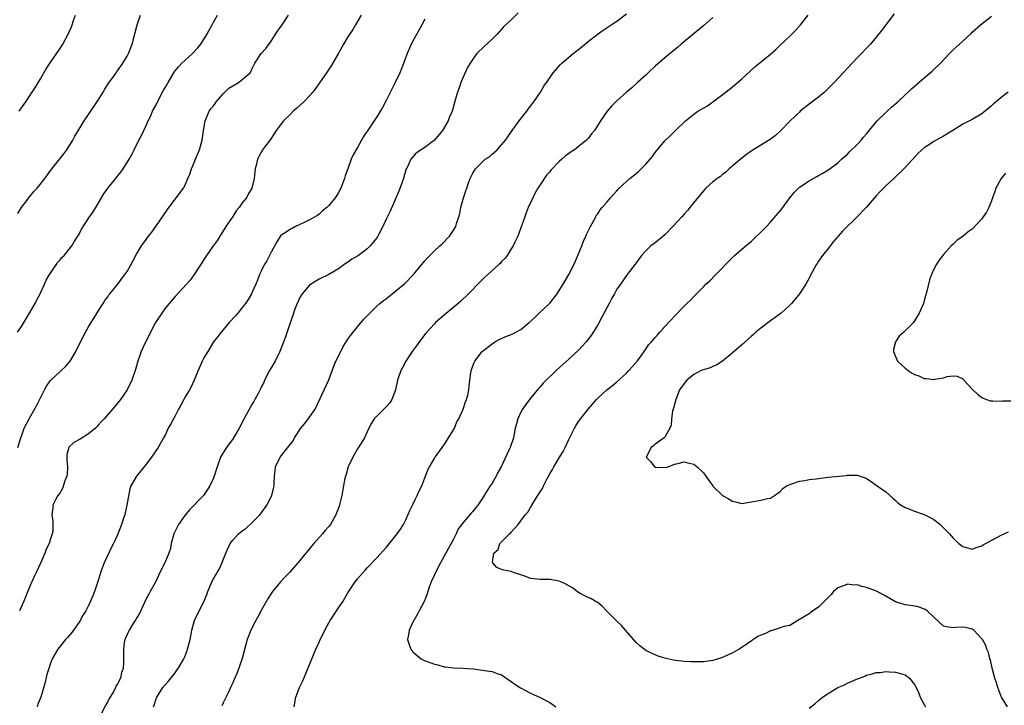
# Model space of a CAD drawing. Units: inches. Extents: x 2514000 to 2516537, y 1527000 to 1530000.
# Drawn here: x 2514689 to 2514894, y 1527561 to 1527704 of the extents above; entities that cross this region are included whole.
import ezdxf

# ---------------------------------------------------------------- set-up
doc = ezdxf.new("R2010")
doc.units = ezdxf.units.IN
doc.header["$MEASUREMENT"] = 0
doc.layers.add('LD25141527_10ft', color=102, linetype='Continuous')

msp = doc.modelspace()

# ---------------------------------------------------------------- linework, layer by layer
at = {"layer": 'LD25141527_10ft'}
for points, elevation in [([(2514792.47, 1527705.53), (2514791, 1527704.04), (2514789.42, 1527702.58), (2514789, 1527702.08), (2514788.47, 1527701.53), (2514788, 1527701), (2514787, 1527700.04), (2514785.41, 1527698.59), (2514785, 1527698.15), (2514784.4, 1527697.6), (2514783.86, 1527697), (2514783, 1527695.85), (2514782.46, 1527695), (2514781.91, 1527694.09), (2514781, 1527692.14), (2514780.51, 1527691), (2514780.14, 1527689.86), (2514779.78, 1527689), (2514779.29, 1527687.29), (2514778.68, 1527685), (2514778.17, 1527683.83), (2514777.87, 1527683), (2514776.69, 1527681), (2514775.05, 1527679), (2514773, 1527677.49), (2514772.22, 1527677), (2514771.51, 1527676.49), (2514771, 1527676.07), (2514770.06, 1527675), (2514769.3, 1527673.3), (2514769.15, 1527673), (2514769, 1527672.54), (2514768.66, 1527671.34), (2514768.55, 1527671), (2514768.27, 1527670.27), (2514767.61, 1527668.39), (2514765.78, 1527664.22), (2514765, 1527662.67), (2514764.28, 1527661), (2514763.45, 1527659.45), (2514763.23, 1527659), (2514763.15, 1527658.85), (2514763, 1527658.66), (2514761.65, 1527657), (2514761, 1527656.38), (2514759.18, 1527655), (2514757.82, 1527654.18), (2514757, 1527653.61), (2514756.63, 1527653.37), (2514756.14, 1527653), (2514755, 1527652.23), (2514753, 1527651), (2514751, 1527650.05), (2514750.34, 1527649.66), (2514749, 1527648.8), (2514747.45, 1527647), (2514747, 1527646.22), (2514746.4, 1527645), (2514745.98, 1527643.98), (2514745.64, 1527643), (2514745.53, 1527642.47), (2514744.95, 1527640.95), (2514743.96, 1527638.04), (2514742.8, 1527635), (2514741.83, 1527633), (2514741, 1527631.58), (2514740.67, 1527631), (2514739.62, 1527629), (2514739.45, 1527628.55), (2514739, 1527627.67), (2514738.79, 1527627.21), (2514738.27, 1527626.27), (2514737.63, 1527625), (2514737.41, 1527624.59), (2514737, 1527623.96), (2514736.64, 1527623.36), (2514735.25, 1527620.75), (2514734.37, 1527619), (2514733.12, 1527616.88), (2514731.71, 1527615), (2514731.42, 1527614.58), (2514730.49, 1527613), (2514729.75, 1527611), (2514729.15, 1527609), (2514729, 1527608.63), (2514728.25, 1527607), (2514727.76, 1527606.24), (2514726.9, 1527605), (2514723.97, 1527602.03), (2514723, 1527600.85), (2514721.73, 1527599), (2514720.83, 1527597.17), (2514720.77, 1527597), (2514720.22, 1527595), (2514720.02, 1527593.98), (2514719.7, 1527593), (2514718.87, 1527591), (2514717.86, 1527589), (2514717, 1527587.13), (2514715.84, 1527585), (2514715.53, 1527584.47), (2514715, 1527583.48), (2514713.56, 1527580.44), (2514713, 1527579.5), (2514712.83, 1527579.17), (2514712.15, 1527578.15), (2514711.45, 1527577), (2514711.33, 1527576.67), (2514711, 1527576.05), (2514710.71, 1527575.29), (2514710.55, 1527575), (2514710.43, 1527574.43), (2514710.25, 1527573), (2514710.24, 1527572.24), (2514710.29, 1527571), (2514710.29, 1527570.29), (2514710.2, 1527569), (2514709.86, 1527568.14), (2514709.62, 1527567), (2514709, 1527565.81), (2514708.69, 1527565.31), (2514708.58, 1527565), (2514708.15, 1527564.15), (2514707.29, 1527562.71), (2514707, 1527562.09), (2514706.56, 1527561.44), (2514705.35, 1527559)], 7660), ([(2514688.17, 1527639), (2514689, 1527640.18), (2514690.09, 1527641.91), (2514691, 1527643.45), (2514691.87, 1527645), (2514692.23, 1527645.77), (2514692.9, 1527647), (2514693.78, 1527649), (2514694.14, 1527649.86), (2514694.83, 1527651), (2514696.21, 1527653), (2514696.51, 1527653.49), (2514697, 1527653.99), (2514697.44, 1527654.56), (2514697.89, 1527655), (2514699.49, 1527657), (2514700.05, 1527657.95), (2514700.73, 1527659), (2514701, 1527659.45), (2514701.53, 1527660.47), (2514703.18, 1527663), (2514703.91, 1527664.09), (2514704.47, 1527665), (2514705, 1527665.8), (2514706.2, 1527667.8), (2514707.01, 1527668.99), (2514708.65, 1527671), (2514709, 1527671.47), (2514709.7, 1527672.3), (2514710.2, 1527673), (2514711.41, 1527675), (2514712.01, 1527675.99), (2514712.48, 1527677), (2514713.47, 1527679), (2514714.04, 1527679.96), (2514714.46, 1527681), (2514715, 1527682.07), (2514715.4, 1527683), (2514715.94, 1527684.06), (2514716.31, 1527685), (2514717, 1527686.24), (2514717.34, 1527687), (2514718.62, 1527689.38), (2514719, 1527690.02), (2514719.54, 1527691), (2514720.82, 1527693.18), (2514721, 1527693.41), (2514721.74, 1527694.26), (2514722.43, 1527695), (2514723, 1527695.59), (2514724.6, 1527697), (2514724.8, 1527697.2), (2514725.77, 1527698.23), (2514726.34, 1527699), (2514727.63, 1527701), (2514728.1, 1527701.9), (2514728.73, 1527703), (2514729, 1527703.56), (2514729.84, 1527705)], 7620), ([(2514688.25, 1527663.75), (2514689.04, 1527665), (2514690.73, 1527667.27), (2514691.65, 1527668.35), (2514692.26, 1527669), (2514693.89, 1527671), (2514695.37, 1527673), (2514697.85, 1527676.15), (2514698.44, 1527677), (2514699.7, 1527679), (2514700.16, 1527679.84), (2514701, 1527681.29), (2514702.08, 1527683), (2514703, 1527684.34), (2514705, 1527687.32), (2514706.03, 1527689), (2514706.39, 1527689.61), (2514707.17, 1527690.83), (2514708.1, 1527692.1), (2514708.73, 1527693), (2514708.83, 1527693.17), (2514709, 1527693.39), (2514710.12, 1527695), (2514711, 1527696.46), (2514711.29, 1527697), (2514712.05, 1527699), (2514713.09, 1527703), (2514713.8, 1527705)], 7610), ([(2514688.27, 1527615), (2514688.85, 1527617), (2514689, 1527617.37), (2514689.6, 1527619), (2514690.62, 1527621), (2514691, 1527621.61), (2514692.2, 1527623.8), (2514693.78, 1527627), (2514694.22, 1527627.78), (2514695, 1527628.88), (2514695.12, 1527629), (2514697, 1527630.77), (2514697.29, 1527631), (2514698.16, 1527631.84), (2514699.13, 1527633), (2514700.31, 1527635), (2514701.87, 1527638.13), (2514703, 1527640.09), (2514703.5, 1527641), (2514704.36, 1527642.36), (2514705, 1527643.42), (2514706, 1527645), (2514706.36, 1527645.64), (2514707, 1527646.38), (2514707.23, 1527646.77), (2514707.44, 1527647), (2514709, 1527648.91), (2514710.56, 1527651), (2514711, 1527651.67), (2514711.82, 1527653), (2514712.21, 1527653.79), (2514713, 1527655.25), (2514714.04, 1527657), (2514714.44, 1527657.56), (2514715, 1527658.29), (2514715.5, 1527659), (2514716.16, 1527659.84), (2514717, 1527660.98), (2514719.44, 1527664.56), (2514721, 1527666.69), (2514721.26, 1527667), (2514722.72, 1527669), (2514723, 1527669.51), (2514723.69, 1527671), (2514724.1, 1527671.9), (2514724.43, 1527673), (2514725, 1527674.35), (2514725.41, 1527675.41), (2514726.07, 1527677), (2514726.62, 1527679), (2514726.9, 1527681), (2514727.26, 1527683), (2514727.48, 1527683.48), (2514728.13, 1527685), (2514728.47, 1527685.53), (2514729, 1527686.14), (2514729.36, 1527686.64), (2514729.58, 1527687), (2514731, 1527688.67), (2514732.19, 1527689.81), (2514733, 1527690.33), (2514734.22, 1527691), (2514735, 1527691.59), (2514736.63, 1527693), (2514736.77, 1527693.23), (2514737, 1527693.75), (2514737.64, 1527695), (2514738.92, 1527697), (2514739.9, 1527698.1), (2514741, 1527699.62), (2514742.35, 1527701.65), (2514743.33, 1527703), (2514744.65, 1527705)], 7630), ([(2514688.56, 1527685), (2514689.9, 1527687), (2514691, 1527688.58), (2514691.95, 1527690.05), (2514693, 1527691.79), (2514694.17, 1527693.83), (2514695, 1527695.08), (2514697, 1527698.03), (2514697.61, 1527699), (2514698.82, 1527701.18), (2514699.42, 1527702.58), (2514699.58, 1527703), (2514699.87, 1527703.87), (2514700.28, 1527705)], 7600), ([(2514759.75, 1527705), (2514758.6, 1527703), (2514757.99, 1527702.01), (2514757, 1527700.47), (2514756.1, 1527699), (2514755, 1527697.07), (2514753.5, 1527694.5), (2514752.55, 1527693), (2514750.27, 1527689.73), (2514749.69, 1527689), (2514749, 1527688.21), (2514747.82, 1527687), (2514746.35, 1527685.65), (2514745.6, 1527685), (2514745, 1527684.38), (2514743.56, 1527683), (2514742.04, 1527681), (2514740.86, 1527679.14), (2514739.83, 1527677.83), (2514739.22, 1527677), (2514738.42, 1527675.58), (2514738.15, 1527675), (2514737.98, 1527673.98), (2514737.71, 1527673), (2514737.59, 1527672.41), (2514737.44, 1527671), (2514736.96, 1527669), (2514736.23, 1527667.77), (2514735.85, 1527667), (2514735, 1527665.93), (2514734.35, 1527665), (2514733.75, 1527664.25), (2514733, 1527663.07), (2514731.58, 1527661), (2514730.59, 1527659.41), (2514730.3, 1527659), (2514729.81, 1527658.19), (2514728.79, 1527656.79), (2514727.54, 1527655), (2514727, 1527654.16), (2514726.58, 1527653.42), (2514725.01, 1527651), (2514724.14, 1527649.85), (2514721, 1527646.44), (2514719.74, 1527645), (2514719, 1527644.05), (2514718.21, 1527643), (2514716.95, 1527641), (2514715.91, 1527639), (2514714.26, 1527635.74), (2514713.97, 1527635), (2514713.27, 1527633), (2514712.77, 1527631.23), (2514711.99, 1527629), (2514711.01, 1527627), (2514709.65, 1527625), (2514709, 1527624.2), (2514708.43, 1527623.57), (2514707.98, 1527623), (2514706.23, 1527621), (2514705.64, 1527620.36), (2514705, 1527619.62), (2514704.69, 1527619.31), (2514704.43, 1527619), (2514703, 1527617.84), (2514701.23, 1527616.77), (2514699.94, 1527616.06), (2514698.9, 1527615.1), (2514698.86, 1527615), (2514698.46, 1527613.54), (2514698.43, 1527613), (2514698.45, 1527612.45), (2514698.57, 1527611), (2514698.53, 1527609.47), (2514698.44, 1527609), (2514698.04, 1527608.04), (2514697.56, 1527606.44), (2514697, 1527605.52), (2514696.62, 1527605), (2514696.12, 1527604.12), (2514695.58, 1527603), (2514695.53, 1527602.47), (2514695.33, 1527601), (2514695.58, 1527599.58), (2514695.54, 1527597.54), (2514695.41, 1527597), (2514695, 1527595.8), (2514694.75, 1527595), (2514694.15, 1527593.85), (2514693.89, 1527593), (2514693.07, 1527591.07), (2514692.09, 1527589), (2514691.75, 1527588.25), (2514691.16, 1527587), (2514691, 1527586.59), (2514689.92, 1527584.08), (2514689.53, 1527583), (2514689, 1527581.89), (2514688.63, 1527581)], 7640), ([(2514773, 1527704.21), (2514772.39, 1527703), (2514771.9, 1527702.1), (2514771.26, 1527701), (2514770.19, 1527699), (2514769.84, 1527698.16), (2514769.32, 1527697), (2514768.17, 1527693.83), (2514767.81, 1527693), (2514766.85, 1527691), (2514765, 1527687.37), (2514764.21, 1527685.79), (2514763.46, 1527684.54), (2514763, 1527683.82), (2514762.43, 1527683), (2514761.05, 1527680.95), (2514761, 1527680.84), (2514760.25, 1527679.75), (2514759, 1527677.47), (2514758.06, 1527675.94), (2514757.69, 1527675), (2514756.97, 1527673), (2514756.45, 1527671.55), (2514756.28, 1527671), (2514755.49, 1527669), (2514755, 1527668.07), (2514754.6, 1527667.4), (2514754.31, 1527667), (2514753, 1527665.39), (2514752.6, 1527665), (2514751.73, 1527664.27), (2514751, 1527663.59), (2514750.67, 1527663.33), (2514749, 1527662.38), (2514747.86, 1527661.86), (2514747, 1527661.42), (2514746.07, 1527661), (2514745.37, 1527660.63), (2514745, 1527660.47), (2514744.14, 1527659.86), (2514743, 1527659.12), (2514742.94, 1527659.06), (2514742.19, 1527657.81), (2514741, 1527655.68), (2514740.12, 1527653.88), (2514739.57, 1527653), (2514739, 1527651.88), (2514738.61, 1527651), (2514738.18, 1527649.82), (2514737.85, 1527649), (2514737, 1527647.17), (2514736.92, 1527647), (2514736.2, 1527645.8), (2514735.63, 1527645), (2514735, 1527644.17), (2514734.04, 1527643), (2514733.58, 1527642.42), (2514732.29, 1527641), (2514731, 1527639.48), (2514730.57, 1527639), (2514729.91, 1527638.09), (2514729, 1527636.99), (2514727.79, 1527635), (2514727, 1527633.65), (2514726.66, 1527633), (2514725.8, 1527631), (2514724.98, 1527629), (2514724.34, 1527627.66), (2514723.99, 1527627), (2514723, 1527625.38), (2514722.79, 1527625), (2514722.17, 1527623.83), (2514721.71, 1527623), (2514721, 1527621.62), (2514720.65, 1527621), (2514720.1, 1527619.9), (2514719.59, 1527619), (2514719, 1527617.74), (2514718.62, 1527617), (2514717.5, 1527615), (2514716.09, 1527613), (2514715, 1527611.56), (2514713.89, 1527610.11), (2514712.94, 1527609), (2514711.82, 1527607), (2514711.58, 1527606.42), (2514710.98, 1527603), (2514710.62, 1527601.38), (2514710.51, 1527601), (2514710.26, 1527600.26), (2514709.86, 1527599), (2514709, 1527596.84), (2514708.15, 1527595), (2514707.76, 1527594.24), (2514706.23, 1527591), (2514705.49, 1527589), (2514705.39, 1527588.61), (2514705, 1527587.34), (2514704.21, 1527585), (2514703.86, 1527584.14), (2514703.42, 1527583), (2514703, 1527582.12), (2514702.42, 1527581), (2514701.86, 1527580.14), (2514701.24, 1527579), (2514701, 1527578.63), (2514699.86, 1527577), (2514699.49, 1527576.51), (2514698.58, 1527575.42), (2514698.18, 1527575), (2514696.56, 1527573), (2514695.44, 1527571), (2514695, 1527569.87), (2514694.68, 1527569), (2514694.28, 1527567.72), (2514693.86, 1527565.86), (2514693.04, 1527563.04), (2514692.45, 1527561.55), (2514692.29, 1527561)], 7650), ([(2514716.51, 1527561), (2514716.65, 1527561.35), (2514717, 1527562.46), (2514717.21, 1527563), (2514718.47, 1527565), (2514719, 1527565.69), (2514719.62, 1527566.38), (2514721, 1527568.08), (2514721.39, 1527568.61), (2514721.65, 1527569), (2514722.83, 1527571), (2514723, 1527571.41), (2514723.44, 1527572.56), (2514723.62, 1527573), (2514724.15, 1527575), (2514724.3, 1527575.7), (2514724.52, 1527577), (2514725.05, 1527579), (2514726.01, 1527581), (2514727.04, 1527583), (2514727.59, 1527584.41), (2514727.85, 1527585), (2514728.65, 1527587), (2514729, 1527587.65), (2514729.52, 1527588.48), (2514729.76, 1527589), (2514730.24, 1527589.76), (2514731, 1527591.62), (2514731.54, 1527593), (2514732.5, 1527595), (2514733, 1527595.69), (2514734.23, 1527597), (2514735, 1527597.68), (2514735.77, 1527598.23), (2514737, 1527599.32), (2514738.68, 1527601), (2514739, 1527601.41), (2514740.14, 1527603), (2514741.17, 1527605), (2514741.5, 1527606.5), (2514741.64, 1527607), (2514741.64, 1527607.64), (2514741.67, 1527609), (2514741.84, 1527610.16), (2514741.9, 1527611), (2514742.85, 1527613), (2514744.72, 1527615.28), (2514745, 1527615.72), (2514745.58, 1527616.42), (2514745.87, 1527617), (2514747.17, 1527619), (2514748.03, 1527619.97), (2514749, 1527621.29), (2514750.15, 1527623), (2514751.19, 1527625.19), (2514752.01, 1527627), (2514753, 1527629.11), (2514754.09, 1527631.91), (2514754.5, 1527633), (2514755, 1527634.05), (2514755.99, 1527636.01), (2514756.66, 1527637), (2514756.77, 1527637.23), (2514757, 1527637.54), (2514757.58, 1527638.42), (2514758.08, 1527639), (2514759, 1527640.14), (2514760.3, 1527641.7), (2514761, 1527642.42), (2514761.53, 1527643), (2514763, 1527644.41), (2514763.66, 1527645), (2514764.39, 1527645.61), (2514765, 1527646.03), (2514766.17, 1527647), (2514767, 1527647.65), (2514768.83, 1527649.17), (2514770.64, 1527651), (2514771, 1527651.42), (2514773, 1527653.87), (2514773.53, 1527654.47), (2514774.05, 1527655), (2514775, 1527655.95), (2514776.16, 1527657), (2514776.59, 1527657.41), (2514778.15, 1527659), (2514779, 1527660.26), (2514779.44, 1527661), (2514779.63, 1527661.63), (2514780.07, 1527663), (2514780.26, 1527663.74), (2514780.52, 1527665), (2514781.05, 1527667), (2514781.57, 1527668.43), (2514781.74, 1527669), (2514782.13, 1527670.13), (2514782.47, 1527671), (2514783, 1527672.15), (2514783.57, 1527673), (2514785, 1527674.51), (2514785.6, 1527675), (2514786.45, 1527675.55), (2514787, 1527676.07), (2514787.51, 1527676.49), (2514788.04, 1527677), (2514789, 1527678.01), (2514789.79, 1527679), (2514790.3, 1527679.7), (2514791.18, 1527681), (2514792.63, 1527683), (2514793.67, 1527684.33), (2514794.26, 1527685), (2514794.55, 1527685.45), (2514795, 1527686.05), (2514795.39, 1527686.61), (2514795.73, 1527687), (2514797.06, 1527689), (2514797.75, 1527690.25), (2514798.32, 1527691), (2514799, 1527691.94), (2514799.72, 1527693), (2514801.26, 1527694.74), (2514801.54, 1527695), (2514803.89, 1527697), (2514804.5, 1527697.5), (2514805, 1527697.88), (2514807, 1527699.5), (2514808.92, 1527701), (2514810.14, 1527701.86), (2514811.81, 1527703), (2514813, 1527703.78), (2514815, 1527705.26)], 7670), ([(2514833, 1527704.56), (2514831.11, 1527702.89), (2514828.78, 1527701), (2514826.41, 1527699), (2514825.67, 1527698.33), (2514823, 1527696.1), (2514821, 1527694.37), (2514819.53, 1527693), (2514819, 1527692.49), (2514817.3, 1527691), (2514816.1, 1527689.9), (2514815, 1527688.96), (2514813, 1527687.16), (2514811.9, 1527686.1), (2514810.97, 1527685.03), (2514809.55, 1527683), (2514808.3, 1527681), (2514807.72, 1527680.28), (2514807, 1527679.32), (2514806.7, 1527679), (2514805, 1527677.64), (2514804.17, 1527677), (2514803.45, 1527676.55), (2514803, 1527676.2), (2514802.29, 1527675.71), (2514801.56, 1527675), (2514801, 1527674.53), (2514799.26, 1527672.74), (2514799, 1527672.41), (2514798.33, 1527671.67), (2514797, 1527669.71), (2514796.54, 1527669), (2514795.99, 1527668.01), (2514795.46, 1527667), (2514794.55, 1527665), (2514794.14, 1527663.86), (2514793.8, 1527663), (2514793, 1527660.71), (2514792.35, 1527659), (2514791.72, 1527657.72), (2514791.4, 1527657), (2514791, 1527656.34), (2514790.12, 1527655), (2514789.64, 1527654.36), (2514789, 1527653.72), (2514788.66, 1527653.34), (2514788.32, 1527653), (2514786.09, 1527651), (2514785.52, 1527650.48), (2514785, 1527649.97), (2514784.5, 1527649.5), (2514782.07, 1527647), (2514780.51, 1527645.49), (2514779.95, 1527645), (2514777, 1527642.55), (2514775.25, 1527641), (2514775, 1527640.75), (2514773.22, 1527638.78), (2514772.34, 1527637.66), (2514771, 1527635.81), (2514770.4, 1527635), (2514769.08, 1527633), (2514768.33, 1527631.67), (2514767.99, 1527631), (2514767.33, 1527629), (2514766.91, 1527627), (2514766.16, 1527625), (2514765.7, 1527624.3), (2514765, 1527623.52), (2514764.76, 1527623.24), (2514764.5, 1527623), (2514763, 1527621.56), (2514762.49, 1527621), (2514761.92, 1527620.08), (2514761.36, 1527619), (2514761, 1527618.27), (2514760.45, 1527617), (2514759.92, 1527616.08), (2514759, 1527614.69), (2514758.38, 1527613.62), (2514758, 1527613), (2514757.06, 1527611), (2514756.63, 1527609.37), (2514756.48, 1527609), (2514756.3, 1527608.3), (2514756.08, 1527607), (2514755.85, 1527605.85), (2514755.72, 1527605), (2514755.32, 1527603.32), (2514755.23, 1527603), (2514755.15, 1527602.85), (2514755, 1527602.4), (2514754.61, 1527601.39), (2514754.47, 1527601), (2514753.33, 1527599), (2514753, 1527598.56), (2514752.26, 1527597.74), (2514751.69, 1527597), (2514749.88, 1527595), (2514749.45, 1527594.55), (2514749, 1527593.93), (2514748.55, 1527593.45), (2514748.22, 1527593), (2514747, 1527591.5), (2514744.81, 1527589), (2514743.95, 1527588.05), (2514742.98, 1527587.02), (2514741.28, 1527585), (2514741, 1527584.59), (2514740.39, 1527583.61), (2514739, 1527581.22), (2514738.24, 1527579.76), (2514737.79, 1527579), (2514736.78, 1527577), (2514736.04, 1527575), (2514734.94, 1527571.06), (2514733.92, 1527568.08), (2514733.33, 1527566.67), (2514733, 1527565.99), (2514732.57, 1527565), (2514732.18, 1527564.18), (2514731, 1527561.83), (2514730.75, 1527561.25)], 7680), ([(2514745.8, 1527561), (2514746.17, 1527563), (2514746.93, 1527565), (2514747.58, 1527566.42), (2514750.34, 1527573), (2514751, 1527574.47), (2514751.22, 1527575), (2514751.82, 1527576.18), (2514752.17, 1527577), (2514753, 1527578.53), (2514753.28, 1527579), (2514753.97, 1527580.03), (2514755, 1527581.6), (2514755.99, 1527583), (2514757, 1527584.73), (2514758.47, 1527587), (2514759, 1527587.67), (2514760.55, 1527589.45), (2514761, 1527589.93), (2514763, 1527592), (2514765, 1527594.26), (2514767, 1527596.66), (2514767.27, 1527597), (2514767.97, 1527598.03), (2514768.56, 1527599), (2514769, 1527599.83), (2514769.96, 1527602.04), (2514770.41, 1527603), (2514771, 1527604.16), (2514771.4, 1527605), (2514771.87, 1527606.13), (2514772.36, 1527607), (2514773, 1527608.66), (2514773.15, 1527609), (2514773.65, 1527610.35), (2514773.97, 1527611), (2514775, 1527612.74), (2514775.17, 1527613), (2514776.63, 1527615), (2514776.77, 1527615.23), (2514777, 1527615.55), (2514777.93, 1527617), (2514779.15, 1527619), (2514779.68, 1527620.32), (2514780.07, 1527621), (2514781, 1527622.99), (2514781.49, 1527624.51), (2514781.69, 1527625), (2514781.93, 1527625.93), (2514782.18, 1527627), (2514782.25, 1527627.75), (2514782.39, 1527629), (2514782.67, 1527631), (2514783.28, 1527632.72), (2514783.4, 1527633), (2514784.94, 1527635), (2514787, 1527636.61), (2514787.61, 1527637), (2514788.49, 1527637.51), (2514789.88, 1527638.12), (2514791, 1527638.54), (2514791.32, 1527638.68), (2514791.98, 1527639), (2514793, 1527639.59), (2514794.75, 1527641), (2514795.9, 1527642.1), (2514796.83, 1527643), (2514799, 1527645.06), (2514799.9, 1527646.1), (2514800.55, 1527647), (2514801, 1527647.68), (2514801.82, 1527649), (2514803.01, 1527651), (2514804.03, 1527653), (2514804.33, 1527653.67), (2514805.67, 1527657), (2514806.05, 1527657.95), (2514806.53, 1527659), (2514806.65, 1527659.35), (2514807, 1527660.05), (2514807.51, 1527661), (2514808.23, 1527662.23), (2514808.6, 1527663), (2514808.7, 1527663.3), (2514809, 1527663.68), (2514809.49, 1527664.51), (2514809.96, 1527665), (2514811, 1527666.14), (2514811.67, 1527667), (2514813, 1527668.43), (2514813.48, 1527669), (2514815, 1527670.38), (2514815.71, 1527671), (2514817, 1527672.05), (2514817.51, 1527672.49), (2514819, 1527673.97), (2514820.39, 1527675.61), (2514821, 1527676.43), (2514823, 1527678.84), (2514824.12, 1527679.88), (2514825, 1527680.79), (2514827.31, 1527683), (2514829, 1527684.41), (2514829.86, 1527685), (2514831.83, 1527686.17), (2514833, 1527686.96), (2514835.7, 1527689), (2514836.42, 1527689.58), (2514837, 1527690.03), (2514839, 1527691.77), (2514840.68, 1527693.32), (2514841, 1527693.6), (2514841.75, 1527694.25), (2514845, 1527696.92), (2514846.1, 1527697.9), (2514847, 1527698.74), (2514849, 1527700.65), (2514850.17, 1527701.83), (2514851.2, 1527703), (2514852.81, 1527705)], 7690), ([(2514870.72, 1527705.28), (2514868.97, 1527703), (2514868.13, 1527701.87), (2514867, 1527700.42), (2514865.78, 1527699), (2514865, 1527698.14), (2514863.91, 1527697), (2514863, 1527696.1), (2514858.21, 1527691), (2514857, 1527689.74), (2514856.22, 1527689), (2514855, 1527687.95), (2514853.32, 1527686.68), (2514851.17, 1527685), (2514851, 1527684.85), (2514850.05, 1527683.95), (2514849.09, 1527683), (2514847.09, 1527680.91), (2514846.01, 1527679.99), (2514844.89, 1527679.11), (2514843, 1527677.92), (2514841.19, 1527676.81), (2514840.01, 1527675.99), (2514839, 1527675.26), (2514836.41, 1527673), (2514835.68, 1527672.32), (2514835, 1527671.81), (2514834.56, 1527671.44), (2514833.9, 1527671), (2514833, 1527670.29), (2514831.55, 1527669), (2514831, 1527668.43), (2514829, 1527666), (2514827.68, 1527664.32), (2514827, 1527663.6), (2514826.49, 1527663), (2514824.66, 1527661), (2514823, 1527659.28), (2514821, 1527657.64), (2514820.06, 1527657), (2514819, 1527655.98), (2514818.15, 1527655), (2514817, 1527653.47), (2514816.83, 1527653.17), (2514815.15, 1527651), (2514815, 1527650.84), (2514813.75, 1527649), (2514813, 1527647.94), (2514812.48, 1527647), (2514811.94, 1527646.06), (2514811.41, 1527645), (2514809.89, 1527642.11), (2514809, 1527640.52), (2514807.67, 1527638.33), (2514806.62, 1527637), (2514805, 1527635.24), (2514803, 1527633.37), (2514801.72, 1527632.28), (2514801, 1527631.56), (2514800.34, 1527631), (2514797.63, 1527628.37), (2514797, 1527627.62), (2514796.69, 1527627.31), (2514796.46, 1527627), (2514795, 1527625.28), (2514794.02, 1527623.98), (2514793.36, 1527623), (2514793, 1527622.34), (2514792.37, 1527621), (2514792.1, 1527619.9), (2514791.85, 1527619), (2514791.53, 1527617.53), (2514791.44, 1527617), (2514790.76, 1527615), (2514790.59, 1527614.59), (2514788.92, 1527611), (2514788.21, 1527609.79), (2514787.83, 1527609), (2514787, 1527607.6), (2514786.63, 1527607), (2514785.97, 1527606.03), (2514785, 1527604.44), (2514784.03, 1527603), (2514783.56, 1527602.44), (2514783, 1527601.69), (2514782.66, 1527601.34), (2514781, 1527599.38), (2514780.72, 1527599), (2514779.94, 1527598.06), (2514779.55, 1527597), (2514779, 1527595.94), (2514778.51, 1527595), (2514777.93, 1527594.07), (2514777.4, 1527593), (2514776.27, 1527591), (2514775.23, 1527589), (2514775, 1527588.46), (2514774.31, 1527587), (2514773.91, 1527585.91), (2514773.6, 1527585), (2514773.48, 1527584.52), (2514772.92, 1527583.08), (2514771.85, 1527581), (2514771.58, 1527580.42), (2514770.7, 1527579), (2514770.38, 1527578.38), (2514769.71, 1527577), (2514769.65, 1527576.35), (2514769.42, 1527575), (2514769.78, 1527573.78), (2514770.11, 1527573), (2514770.48, 1527572.48), (2514771, 1527572.04), (2514772.26, 1527571), (2514772.73, 1527570.73), (2514775, 1527569.86), (2514775.72, 1527569.72), (2514777, 1527569.35), (2514777.33, 1527569.33), (2514779, 1527569.14), (2514781, 1527569.07), (2514781.87, 1527569), (2514783.11, 1527568.89), (2514785, 1527568.63), (2514785.45, 1527568.55), (2514787, 1527568.33), (2514788.08, 1527567.92), (2514789, 1527567.65), (2514791, 1527566.3), (2514791.75, 1527565.75), (2514792.95, 1527564.95), (2514795, 1527563.88), (2514795.61, 1527563.61), (2514797, 1527562.94), (2514799, 1527561.88), (2514799.54, 1527561.54), (2514800.26, 1527561)], 7700), ([(2514894.31, 1527561), (2514893.09, 1527563), (2514893, 1527563.16), (2514892.5, 1527564.5), (2514892.3, 1527565), (2514892.01, 1527566.01), (2514891.69, 1527567), (2514891.23, 1527568.77), (2514891.16, 1527569.16), (2514891, 1527569.75), (2514890.77, 1527570.77), (2514890.68, 1527571), (2514890.35, 1527572.35), (2514890.06, 1527573), (2514889.79, 1527573.79), (2514889.13, 1527575), (2514889, 1527575.2), (2514887.31, 1527577), (2514887.14, 1527577.14), (2514887, 1527577.21), (2514885.56, 1527577.56), (2514885, 1527577.61), (2514883.5, 1527577.5), (2514883, 1527577.47), (2514881.63, 1527577.63), (2514881, 1527577.81), (2514879, 1527579.65), (2514877.57, 1527581), (2514877.24, 1527581.24), (2514877, 1527581.36), (2514875.81, 1527581.81), (2514874.12, 1527582.12), (2514873, 1527582.24), (2514871, 1527582.9), (2514869, 1527584.04), (2514867.08, 1527585.08), (2514865, 1527585.82), (2514864.03, 1527586.03), (2514863, 1527586.38), (2514862.35, 1527586.35), (2514861, 1527586.58), (2514860.19, 1527586.19), (2514859, 1527585.76), (2514858.13, 1527585), (2514857.58, 1527584.42), (2514857, 1527583.76), (2514855, 1527581.77), (2514853.82, 1527581), (2514853.37, 1527580.63), (2514853, 1527580.36), (2514851, 1527579.17), (2514850.66, 1527579), (2514849, 1527577.94), (2514847.76, 1527577.76), (2514847, 1527577.43), (2514845.55, 1527577), (2514845.15, 1527576.85), (2514845, 1527576.86), (2514843.78, 1527576.22), (2514843, 1527575.96), (2514842.37, 1527575.63), (2514841.41, 1527575), (2514841, 1527574.75), (2514840.11, 1527574.11), (2514839, 1527573.36), (2514838.43, 1527573), (2514837, 1527572.15), (2514836.17, 1527571.83), (2514835, 1527571.27), (2514834.79, 1527571.21), (2514833, 1527570.68), (2514831, 1527570.39), (2514830.4, 1527570.4), (2514829, 1527570.36), (2514828.4, 1527570.4), (2514827, 1527570.46), (2514826.5, 1527570.5), (2514824.72, 1527570.72), (2514823, 1527571.12), (2514821.57, 1527571.57), (2514821, 1527571.81), (2514819.44, 1527572.56), (2514819, 1527572.75), (2514817.74, 1527573.74), (2514817, 1527574.4), (2514814.79, 1527577), (2514813.94, 1527577.94), (2514812.84, 1527579), (2514811, 1527580.88), (2514810.86, 1527581), (2514809.95, 1527581.95), (2514809, 1527582.7), (2514808.82, 1527582.82), (2514808.45, 1527583), (2514807.55, 1527583.55), (2514807, 1527583.75), (2514805.38, 1527584.62), (2514805, 1527584.84), (2514804.76, 1527585), (2514803.77, 1527585.77), (2514802.5, 1527586.5), (2514801.34, 1527587), (2514801, 1527587.17), (2514799.45, 1527587.45), (2514799, 1527587.51), (2514798.47, 1527587.53), (2514797, 1527587.49), (2514796.41, 1527587.59), (2514795, 1527587.74), (2514793.82, 1527588.18), (2514791.46, 1527589), (2514791, 1527589.18), (2514789.46, 1527589.46), (2514789, 1527589.58), (2514788, 1527590), (2514787.17, 1527591), (2514787.11, 1527591.11), (2514787.4, 1527593), (2514788.25, 1527593.75), (2514788.63, 1527595), (2514789, 1527595.35), (2514790.61, 1527597), (2514790.84, 1527597.16), (2514791, 1527597.38), (2514792.42, 1527599), (2514793, 1527599.7), (2514793.93, 1527601), (2514794.43, 1527601.57), (2514795, 1527602.54), (2514795.2, 1527602.8), (2514795.28, 1527603), (2514795.72, 1527603.72), (2514796.56, 1527605), (2514797, 1527605.75), (2514797.51, 1527606.49), (2514797.72, 1527607), (2514798.4, 1527608.4), (2514799, 1527609.53), (2514799.57, 1527610.42), (2514799.87, 1527611), (2514801, 1527612.84), (2514801.84, 1527614.16), (2514802.26, 1527615), (2514803, 1527616.7), (2514804.16, 1527619), (2514804.46, 1527619.54), (2514805, 1527620.4), (2514805.25, 1527620.75), (2514806.99, 1527623), (2514808.72, 1527625), (2514809, 1527625.27), (2514810.89, 1527627), (2514812.06, 1527627.94), (2514813, 1527628.66), (2514815, 1527630.46), (2514815.51, 1527631), (2514816.17, 1527631.83), (2514817.21, 1527633), (2514817.88, 1527633.88), (2514818.69, 1527635), (2514819, 1527635.5), (2514819.61, 1527636.39), (2514820.22, 1527637), (2514820.55, 1527637.45), (2514821, 1527637.92), (2514821.49, 1527638.51), (2514821.97, 1527639), (2514823, 1527640.17), (2514824.37, 1527641.63), (2514825, 1527642.38), (2514827, 1527644.45), (2514827.55, 1527645), (2514828.3, 1527645.7), (2514829, 1527646.47), (2514831, 1527648.48), (2514831.55, 1527649), (2514832.32, 1527649.68), (2514833.61, 1527651), (2514835, 1527652.39), (2514835.52, 1527653), (2514836.26, 1527653.74), (2514837.47, 1527655), (2514839, 1527656.31), (2514841, 1527657.98), (2514841.54, 1527658.46), (2514843, 1527659.85), (2514844.13, 1527661), (2514845, 1527661.92), (2514847, 1527664.28), (2514847.32, 1527664.68), (2514849.04, 1527667), (2514849.93, 1527668.07), (2514850.78, 1527669), (2514851, 1527669.2), (2514853, 1527670.54), (2514854.61, 1527671.39), (2514855, 1527671.63), (2514855.88, 1527672.12), (2514857.1, 1527672.9), (2514859, 1527674.3), (2514859.78, 1527675), (2514861, 1527676.06), (2514861.45, 1527676.55), (2514863, 1527678.09), (2514863.85, 1527679), (2514864.36, 1527679.64), (2514865, 1527680.34), (2514867.21, 1527683), (2514869.11, 1527684.89), (2514869.25, 1527685), (2514870.15, 1527685.85), (2514871.51, 1527687), (2514873, 1527688.41), (2514873.68, 1527689), (2514874.35, 1527689.65), (2514875.4, 1527690.6), (2514877, 1527691.96), (2514878.62, 1527693.38), (2514879, 1527693.7), (2514880.36, 1527695), (2514882.27, 1527697), (2514882.61, 1527697.39), (2514883, 1527697.77), (2514883.64, 1527698.36), (2514884.37, 1527699), (2514885, 1527699.6), (2514886.78, 1527701.22), (2514887, 1527701.45), (2514888.72, 1527703), (2514891, 1527704.79)], 7710), ([(2514894.5, 1527689), (2514893, 1527687.86), (2514891.97, 1527687), (2514891.43, 1527686.57), (2514891, 1527686.16), (2514889, 1527684.49), (2514887, 1527683.31), (2514885, 1527682.31), (2514882.92, 1527681), (2514881, 1527679.84), (2514879, 1527678.73), (2514878.09, 1527678.09), (2514877, 1527677.36), (2514875.75, 1527676.25), (2514874.63, 1527675), (2514872.77, 1527673), (2514870.69, 1527671), (2514869, 1527669.45), (2514867.77, 1527668.23), (2514867, 1527667.41), (2514864.9, 1527665), (2514863, 1527663), (2514859.98, 1527660.02), (2514859.08, 1527659), (2514858.12, 1527657.87), (2514857.42, 1527657), (2514857, 1527656.43), (2514855.84, 1527655), (2514855, 1527653.77), (2514854.67, 1527653.33), (2514854.46, 1527653), (2514853.36, 1527651), (2514853, 1527650.25), (2514852.31, 1527649), (2514851.01, 1527647), (2514850.09, 1527645.91), (2514849.35, 1527645), (2514849, 1527644.64), (2514847.21, 1527643), (2514847, 1527642.83), (2514845.96, 1527642.04), (2514845, 1527641.36), (2514843, 1527639.87), (2514841.95, 1527639), (2514841.45, 1527638.55), (2514841, 1527638.17), (2514840.4, 1527637.6), (2514839.7, 1527637), (2514839.34, 1527636.66), (2514839, 1527636.38), (2514837, 1527634.62), (2514835.01, 1527632.99), (2514833.81, 1527632.19), (2514833, 1527631.87), (2514832.4, 1527631.6), (2514831, 1527631.19), (2514830.55, 1527631), (2514829, 1527630.18), (2514827.57, 1527629), (2514827, 1527628.33), (2514826.06, 1527627), (2514825.24, 1527625), (2514824.79, 1527623.21), (2514824.6, 1527622.6), (2514824.35, 1527621), (2514824.32, 1527619.68), (2514824, 1527619), (2514823, 1527617.17), (2514822.82, 1527617), (2514821, 1527615.71), (2514820.65, 1527615.35), (2514820.16, 1527615), (2514819.08, 1527613), (2514820.03, 1527612.03), (2514820.86, 1527611), (2514821, 1527610.93), (2514821.08, 1527610.92), (2514823.14, 1527610.86), (2514823.67, 1527611), (2514825, 1527611.55), (2514825.69, 1527611.69), (2514827, 1527612.01), (2514827.8, 1527611.8), (2514829, 1527611.52), (2514829.71, 1527611), (2514831, 1527609.73), (2514831.53, 1527609), (2514832.13, 1527608.13), (2514832.94, 1527607), (2514833, 1527606.92), (2514835, 1527605.03), (2514836.32, 1527604.32), (2514837, 1527603.8), (2514837.68, 1527603.68), (2514839, 1527603.37), (2514839.42, 1527603.42), (2514843, 1527604.04), (2514844.37, 1527604.37), (2514845, 1527604.46), (2514845.82, 1527605), (2514847, 1527605.83), (2514847.52, 1527606.48), (2514848.33, 1527607), (2514849, 1527607.33), (2514849.41, 1527607.41), (2514851, 1527608), (2514852.12, 1527608.12), (2514853, 1527608.33), (2514854.5, 1527608.5), (2514855, 1527608.58), (2514857, 1527608.82), (2514860.81, 1527609.19), (2514861, 1527609.23), (2514862.79, 1527609.21), (2514863, 1527609.23), (2514863.65, 1527609), (2514864.67, 1527608.67), (2514865, 1527608.52), (2514865.92, 1527607.92), (2514867, 1527607.19), (2514869, 1527605.75), (2514870.48, 1527604.48), (2514871, 1527603.96), (2514871.51, 1527603.51), (2514872.18, 1527603), (2514873, 1527602.5), (2514873.77, 1527602.23), (2514875, 1527601.74), (2514877, 1527601.06), (2514878.38, 1527600.38), (2514879, 1527599.98), (2514879.58, 1527599.58), (2514880.28, 1527599), (2514881.65, 1527597.65), (2514882.23, 1527597), (2514882.61, 1527596.61), (2514883, 1527596.14), (2514883.6, 1527595.6), (2514884.2, 1527595), (2514885, 1527594.4), (2514887, 1527593.85), (2514887.8, 1527594.2), (2514889, 1527594.5), (2514889.29, 1527594.71), (2514893, 1527596.77), (2514894.55, 1527597.45)], 7720), ([(2514893.91, 1527672.09), (2514893.02, 1527671), (2514891.89, 1527669), (2514891.72, 1527668.28), (2514891.2, 1527667), (2514891, 1527666.33), (2514890.46, 1527665), (2514889.99, 1527664.01), (2514889.29, 1527663), (2514889, 1527662.61), (2514887, 1527660.46), (2514886.13, 1527659.87), (2514885.1, 1527659), (2514885, 1527658.9), (2514883.82, 1527658.18), (2514883, 1527657.34), (2514882.63, 1527657), (2514881, 1527655.17), (2514880.06, 1527653.94), (2514879.46, 1527653), (2514879, 1527652.12), (2514878.51, 1527651), (2514878.09, 1527649.91), (2514877.56, 1527647.56), (2514877, 1527645.6), (2514876.81, 1527645), (2514875.93, 1527643), (2514874.73, 1527641), (2514873, 1527639.27), (2514872.76, 1527639), (2514871.79, 1527638.21), (2514870.98, 1527637.02), (2514870.62, 1527635.38), (2514870.62, 1527635), (2514871, 1527633.95), (2514871.31, 1527633.31), (2514871.4, 1527633), (2514873, 1527631.49), (2514873.3, 1527631.3), (2514873.66, 1527631), (2514874.5, 1527630.5), (2514875, 1527630.17), (2514875.9, 1527629.9), (2514877, 1527629.38), (2514877.4, 1527629.4), (2514879, 1527629.14), (2514879.22, 1527629.22), (2514881, 1527629.49), (2514881.77, 1527629.77), (2514883, 1527629.94), (2514883.85, 1527629.85), (2514885, 1527629.29), (2514885.15, 1527629.15), (2514885.27, 1527629), (2514887.13, 1527627), (2514888.09, 1527626.09), (2514889, 1527625.38), (2514889.24, 1527625.25), (2514889.96, 1527625), (2514890.75, 1527624.75), (2514891, 1527624.72), (2514891.27, 1527624.73), (2514893, 1527624.66), (2514893.3, 1527624.7), (2514895, 1527624.73)], 7730), ([(2514853, 1527560.72), (2514854.27, 1527561.73), (2514855, 1527562.35), (2514855.82, 1527563), (2514857, 1527563.81), (2514859, 1527565), (2514860.39, 1527565.61), (2514861, 1527565.95), (2514862.73, 1527566.73), (2514864.59, 1527567.41), (2514865, 1527567.61), (2514866.15, 1527567.85), (2514867, 1527568.13), (2514867.82, 1527568.18), (2514869, 1527568.34), (2514869.71, 1527568.29), (2514871, 1527568.25), (2514872.08, 1527567.92), (2514873, 1527567.69), (2514873.9, 1527567), (2514875, 1527565.67), (2514875.33, 1527565), (2514875.86, 1527563.86), (2514876.17, 1527563), (2514877, 1527561.47), (2514877.28, 1527561)], 7700)]:
    msp.add_lwpolyline(points, dxfattribs=dict(at, elevation=elevation))

doc.saveas('drawing.dxf')
